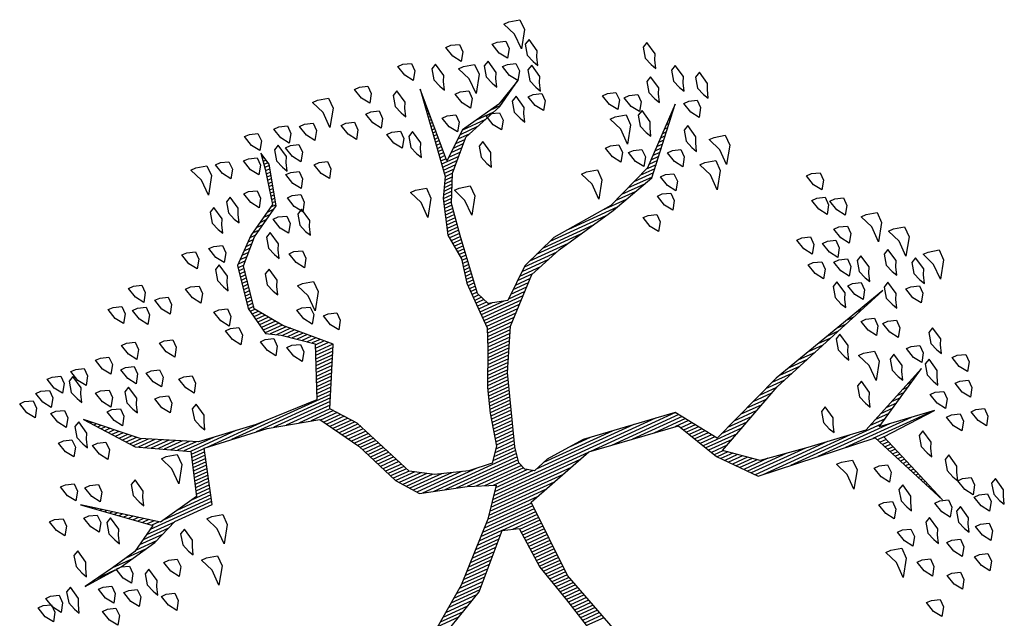
# Model space of a CAD drawing. Units: metres. Extents: x 109 to 2326, y -247 to 367.
# Drawn here: x 455 to 460, y -163 to -160 of the extents above; entities that cross this region are included whole.
import ezdxf

# ---------------------------------------------------------------- set-up
doc = ezdxf.new("R2010")
doc.units = ezdxf.units.M
doc.layers.get('0').update_dxf_attribs({"color": 255})
doc.layers.add('ARBOLES', color=255, linetype='Continuous')

# ---------------------------------------------------------------- blocks, each defined once
blk = doc.blocks.new('*X10')
at = {"color": 0}
for p, q in [((16.5321, 17.11), (16.5325, 17.11)), ((16.5355, 17.1), (16.5367, 17.1)), ((16.5388, 17.09), (16.5409, 17.09)), ((16.5421, 17.08), (16.5451, 17.08)), ((16.5454, 17.07), (16.5493, 17.07)), ((16.5488, 17.06), (16.5535, 17.06)), ((16.5521, 17.05), (16.5577, 17.05)), ((16.5554, 17.04), (16.5619, 17.04)), ((16.5588, 17.03), (16.566, 17.03)), ((16.5621, 17.02), (16.5702, 17.02)), ((16.5654, 17.01), (16.5744, 17.01)), ((16.5688, 17), (16.5786, 17)), ((17.6466, 17.01), (17.7062, 17.01)), ((17.6495, 17), (17.7086, 17)), ((16.5721, 16.99), (16.5828, 16.99)), ((16.5754, 16.98), (16.587, 16.98)), ((16.5788, 16.97), (16.5912, 16.97)), ((17.6524, 16.99), (17.7109, 16.99)), ((17.6554, 16.98), (17.7133, 16.98)), ((17.6583, 16.97), (17.7156, 16.97)), ((16.5821, 16.96), (16.5954, 16.96)), ((16.5854, 16.95), (16.5996, 16.95)), ((16.5888, 16.94), (16.6038, 16.94)), ((17.6612, 16.96), (17.718, 16.96)), ((17.6642, 16.95), (17.7204, 16.95)), ((17.6671, 16.94), (17.7227, 16.94)), ((16.5921, 16.93), (16.608, 16.93)), ((16.5954, 16.92), (16.6122, 16.92)), ((16.5988, 16.91), (16.6164, 16.91)), ((17.67, 16.93), (17.7251, 16.93)), ((17.6729, 16.92), (17.7274, 16.92)), ((17.6759, 16.91), (17.7298, 16.91)), ((16.6021, 16.9), (16.6206, 16.9)), ((16.6054, 16.89), (16.6248, 16.89)), ((16.6088, 16.88), (16.629, 16.88)), ((17.6788, 16.9), (17.7324, 16.9)), ((17.6817, 16.89), (17.7351, 16.89)), ((17.6846, 16.88), (17.7378, 16.88)), ((16.443, 16.85), (16.6488, 16.85)), ((16.6121, 16.87), (16.6331, 16.87)), ((16.6154, 16.86), (16.6373, 16.86)), ((17.6876, 16.87), (17.7404, 16.87)), ((17.6905, 16.86), (17.7431, 16.86)), ((17.6934, 16.85), (17.7458, 16.85)), ((16.513, 16.84), (16.7388, 16.84)), ((16.583, 16.83), (16.8288, 16.83)), ((16.6062, 16.82), (16.9188, 16.82)), ((17.6957, 16.84), (17.7484, 16.84)), ((17.6961, 16.83), (17.7511, 16.83)), ((17.6964, 16.82), (17.7538, 16.82)), ((18.0592, 16.82), (18.1324, 16.82)), ((16.5531, 16.79), (16.5956, 16.79)), ((16.5708, 16.8), (16.6189, 16.8)), ((16.5885, 16.81), (16.6422, 16.81)), ((16.7083, 16.81), (17.0088, 16.81)), ((16.7816, 16.8), (17.0309, 16.8)), ((16.8532, 16.79), (17.0394, 16.79)), ((17.6967, 16.81), (17.7564, 16.81)), ((17.6971, 16.8), (17.7591, 16.8)), ((17.6974, 16.79), (17.7618, 16.79)), ((17.9992, 16.79), (18.0909, 16.79)), ((18.0192, 16.8), (18.1047, 16.8)), ((18.0392, 16.81), (18.1186, 16.81)), ((16.4824, 16.75), (16.5022, 16.75)), ((16.5001, 16.76), (16.5256, 16.76)), ((16.5178, 16.77), (16.5489, 16.77)), ((16.5355, 16.78), (16.5722, 16.78)), ((16.9132, 16.78), (17.0478, 16.78)), ((16.9732, 16.77), (17.0563, 16.77)), ((17.0054, 16.76), (17.0647, 16.76)), ((17.0177, 16.75), (17.0732, 16.75)), ((17.6977, 16.78), (17.7639, 16.78)), ((17.6981, 16.77), (17.7645, 16.77)), ((17.6984, 16.76), (17.7651, 16.76)), ((17.6987, 16.75), (17.7657, 16.75)), ((17.9435, 16.75), (18.0355, 16.75)), ((17.9535, 16.76), (18.0494, 16.76)), ((17.9635, 16.77), (18.0632, 16.77)), ((17.9792, 16.78), (18.0771, 16.78)), ((16.4293, 16.72), (16.4322, 16.72)), ((16.447, 16.73), (16.4556, 16.73)), ((16.4647, 16.74), (16.4789, 16.74)), ((17.0299, 16.74), (17.0817, 16.74)), ((17.0421, 16.73), (17.0901, 16.73)), ((17.0543, 16.72), (17.0986, 16.72)), ((17.6991, 16.74), (17.7664, 16.74)), ((17.6994, 16.73), (17.767, 16.73)), ((17.6997, 16.72), (17.7676, 16.72)), ((17.9135, 16.72), (17.9979, 16.72)), ((17.9235, 16.73), (18.0084, 16.73)), ((17.9335, 16.74), (18.0217, 16.74)), ((17.0665, 16.71), (17.1071, 16.71)), ((17.0788, 16.7), (17.1155, 16.7)), ((17.091, 16.69), (17.1213, 16.69)), ((17.7001, 16.71), (17.7682, 16.71)), ((17.7004, 16.7), (17.7689, 16.7)), ((17.7007, 16.69), (17.7695, 16.69)), ((17.8835, 16.69), (17.9662, 16.69)), ((17.8935, 16.7), (17.9768, 16.7)), ((17.9035, 16.71), (17.9873, 16.71)), ((17.0288, 16.66), (17.1363, 16.66)), ((17.0504, 16.67), (17.1313, 16.67)), ((17.0719, 16.68), (17.1263, 16.68)), ((17.7011, 16.68), (17.7701, 16.68)), ((17.7014, 16.67), (17.7707, 16.67)), ((17.7017, 16.66), (17.7714, 16.66)), ((17.8535, 16.66), (17.9345, 16.66)), ((17.8635, 16.67), (17.9451, 16.67)), ((17.8735, 16.68), (17.9556, 16.68)), ((16.9642, 16.63), (17.0477, 16.63)), ((16.9858, 16.64), (17.0741, 16.64)), ((17.0073, 16.65), (17.1413, 16.65)), ((17.0964, 16.64), (17.1463, 16.64)), ((17.1031, 16.63), (17.1513, 16.63)), ((17.7021, 16.65), (17.772, 16.65)), ((17.7024, 16.64), (17.7924, 16.64)), ((17.7027, 16.63), (17.8224, 16.63)), ((17.8235, 16.63), (17.9029, 16.63)), ((17.8335, 16.64), (17.9134, 16.64)), ((17.8435, 16.65), (17.924, 16.65)), ((16.8996, 16.6), (16.9686, 16.6)), ((16.9211, 16.61), (16.995, 16.61)), ((16.9427, 16.62), (17.0214, 16.62)), ((17.1097, 16.62), (17.1563, 16.62)), ((17.1164, 16.61), (17.1613, 16.61)), ((17.1231, 16.6), (17.1663, 16.6)), ((17.7031, 16.62), (17.8923, 16.62)), ((17.7034, 16.61), (17.8818, 16.61)), ((17.7037, 16.6), (17.8712, 16.6)), ((16.8265, 16.57), (16.8895, 16.57)), ((16.8565, 16.58), (16.9159, 16.58)), ((16.8781, 16.59), (16.9423, 16.59)), ((17.1297, 16.59), (17.1713, 16.59)), ((17.1364, 16.58), (17.1763, 16.58)), ((17.1431, 16.57), (17.1813, 16.57)), ((17.646, 16.57), (17.8418, 16.57)), ((17.6798, 16.58), (17.8501, 16.58)), ((17.7041, 16.59), (17.8606, 16.59)), ((16.7328, 16.54), (16.7955, 16.54)), ((16.764, 16.55), (16.8332, 16.55)), ((16.7953, 16.56), (16.8632, 16.56)), ((17.1497, 16.56), (17.1971, 16.56)), ((17.1564, 16.55), (17.2651, 16.55)), ((17.163, 16.54), (17.3331, 16.54)), ((17.5448, 16.54), (17.8178, 16.54)), ((17.5785, 16.55), (17.8258, 16.55)), ((17.6123, 16.56), (17.8338, 16.56)), ((16.639, 16.51), (16.6824, 16.51)), ((16.6703, 16.52), (16.7201, 16.52)), ((16.7015, 16.53), (16.7578, 16.53)), ((17.1697, 16.53), (17.401, 16.53)), ((17.1764, 16.52), (17.469, 16.52)), ((17.2412, 16.51), (17.7938, 16.51)), ((17.4773, 16.52), (17.8018, 16.52)), ((17.511, 16.53), (17.8098, 16.53)), ((16.5453, 16.48), (16.5693, 16.48)), ((16.5765, 16.49), (16.607, 16.49)), ((16.6078, 16.5), (16.6447, 16.5)), ((17.3112, 16.5), (17.6466, 16.5)), ((17.3812, 16.49), (17.6166, 16.49)), ((17.4512, 16.48), (17.5245, 16.48)), ((17.6564, 16.5), (17.7858, 16.5)), ((17.6714, 16.49), (17.7899, 16.49)), ((17.6804, 16.48), (17.8149, 16.48)), ((16.4515, 16.45), (16.4563, 16.45)), ((16.4828, 16.46), (16.494, 16.46)), ((16.514, 16.47), (16.5317, 16.47)), ((17.6837, 16.47), (17.8399, 16.47)), ((17.6855, 16.45), (17.8986, 16.45)), ((17.687, 16.46), (17.8649, 16.46)), ((17.6805, 16.42), (17.7592, 16.42)), ((17.6822, 16.43), (17.9666, 16.43)), ((17.6839, 16.44), (17.9326, 16.44)), ((17.8145, 16.42), (18.0006, 16.42)), ((17.6722, 16.39), (17.7352, 16.39)), ((17.6757, 16.4), (17.7432, 16.4)), ((17.6789, 16.41), (17.7512, 16.41)), ((17.8617, 16.41), (18.0157, 16.41)), ((17.8916, 16.4), (18.0232, 16.4)), ((17.9216, 16.39), (18.0307, 16.39)), ((17.6584, 16.35), (17.7214, 16.35)), ((17.6618, 16.36), (17.7239, 16.36)), ((17.6653, 16.37), (17.7264, 16.37)), ((17.6687, 16.38), (17.7289, 16.38)), ((17.9473, 16.38), (18.0382, 16.38)), ((17.9633, 16.37), (18.0457, 16.37)), ((17.9793, 16.36), (18.0532, 16.36)), ((17.9953, 16.35), (18.0607, 16.35)), ((17.648, 16.32), (17.7139, 16.32)), ((17.6514, 16.33), (17.7164, 16.33)), ((17.6549, 16.34), (17.7189, 16.34)), ((18.0106, 16.34), (18.0651, 16.34)), ((18.0147, 16.33), (18.0692, 16.33)), ((18.0189, 16.32), (18.0733, 16.32)), ((17.6376, 16.29), (17.7064, 16.29)), ((17.6411, 16.3), (17.7089, 16.3)), ((17.6445, 16.31), (17.7114, 16.31)), ((18.0231, 16.31), (18.0774, 16.31)), ((18.0272, 16.3), (18.0816, 16.3)), ((18.0314, 16.29), (18.0857, 16.29)), ((17.6272, 16.26), (17.6971, 16.26)), ((17.6307, 16.27), (17.7005, 16.27)), ((17.6341, 16.28), (17.7038, 16.28)), ((18.0356, 16.28), (18.0898, 16.28)), ((18.0397, 16.27), (18.0939, 16.27)), ((18.0439, 16.26), (18.098, 16.26)), ((17.6168, 16.23), (17.6871, 16.23)), ((17.6203, 16.24), (17.6905, 16.24)), ((17.6237, 16.25), (17.6938, 16.25)), ((18.0481, 16.25), (18.1021, 16.25)), ((18.0522, 16.24), (18.1063, 16.24)), ((18.0564, 16.23), (18.1104, 16.23)), ((18.9115, 16.23), (18.9795, 16.23)), ((18.9759, 16.24), (19.0395, 16.24)), ((17.6064, 16.2), (17.6766, 16.2)), ((17.6099, 16.21), (17.6805, 16.21)), ((17.6134, 16.22), (17.6838, 16.22)), ((18.0606, 16.22), (18.1145, 16.22)), ((18.0647, 16.21), (18.1186, 16.21)), ((18.0689, 16.2), (18.1236, 16.2)), ((18.7941, 16.2), (18.873, 16.2)), ((18.8191, 16.21), (18.8896, 16.21)), ((18.8615, 16.22), (18.9295, 16.22)), ((17.5928, 16.17), (17.6627, 16.17)), ((17.5981, 16.18), (17.6673, 16.18)), ((17.603, 16.19), (17.6719, 16.19)), ((18.0731, 16.19), (18.1296, 16.19)), ((18.0772, 16.18), (18.1356, 16.18)), ((18.0814, 16.17), (18.1416, 16.17)), ((18.6114, 16.17), (18.823, 16.17)), ((18.7441, 16.18), (18.8396, 16.18)), ((18.7691, 16.19), (18.8563, 16.19)), ((17.5768, 16.14), (17.6489, 16.14)), ((17.5821, 16.15), (17.6535, 16.15)), ((17.5874, 16.16), (17.6581, 16.16)), ((18.0856, 16.16), (18.1476, 16.16)), ((18.0897, 16.15), (18.1536, 16.15)), ((18.0939, 16.14), (18.1596, 16.14)), ((18.6024, 16.14), (18.6667, 16.14)), ((18.6054, 16.15), (18.7201, 16.15)), ((18.6084, 16.16), (18.7734, 16.16)), ((18.7869, 16.16), (18.812, 16.16)), ((18.8002, 16.15), (18.8237, 16.15)), ((18.8135, 16.14), (18.8354, 16.14)), ((17.5608, 16.11), (17.635, 16.11)), ((17.5661, 16.12), (17.6396, 16.12)), ((17.5714, 16.13), (17.6443, 16.13)), ((18.1004, 16.13), (18.1656, 16.13)), ((18.1082, 16.12), (18.1716, 16.12)), ((18.116, 16.11), (18.1776, 16.11)), ((18.5934, 16.11), (18.6398, 16.11)), ((18.5964, 16.12), (18.6429, 16.12)), ((18.5994, 16.13), (18.6461, 16.13)), ((18.8269, 16.13), (18.847, 16.13)), ((18.8402, 16.12), (18.8587, 16.12)), ((18.8535, 16.11), (18.8704, 16.11)), ((17.5448, 16.08), (17.6216, 16.08)), ((17.5501, 16.09), (17.6259, 16.09)), ((17.5554, 16.1), (17.6304, 16.1)), ((18.1237, 16.1), (18.1836, 16.1)), ((18.1315, 16.09), (18.1896, 16.09)), ((18.1393, 16.08), (18.1956, 16.08)), ((18.5844, 16.08), (18.6304, 16.08)), ((18.5874, 16.09), (18.6336, 16.09)), ((18.5904, 16.1), (18.6367, 16.1)), ((18.8669, 16.1), (18.882, 16.1)), ((18.8802, 16.09), (18.8937, 16.09)), ((18.8935, 16.08), (18.9054, 16.08)), ((17.5234, 16.05), (17.6088, 16.05)), ((17.5341, 16.06), (17.6131, 16.06)), ((17.5394, 16.07), (17.6174, 16.07)), ((18.1471, 16.07), (18.2239, 16.07)), ((18.1497, 16.05), (18.2999, 16.05)), ((18.1549, 16.06), (18.2619, 16.06)), ((18.5754, 16.05), (18.6211, 16.05)), ((18.5784, 16.06), (18.6242, 16.06)), ((18.5814, 16.07), (18.6273, 16.07)), ((18.9069, 16.07), (18.917, 16.07)), ((18.9202, 16.06), (18.9287, 16.06)), ((18.9335, 16.05), (18.9404, 16.05)), ((17.4913, 16.02), (17.6021, 16.02)), ((17.502, 16.03), (17.6021, 16.03)), ((17.5127, 16.04), (17.6045, 16.04)), ((18.1339, 16.02), (18.4746, 16.02)), ((18.1392, 16.03), (18.3946, 16.03)), ((18.1444, 16.04), (18.3379, 16.04)), ((18.5664, 16.02), (18.6117, 16.02)), ((18.5694, 16.03), (18.6148, 16.03)), ((18.5724, 16.04), (18.6179, 16.04)), ((18.9469, 16.04), (18.952, 16.04)), ((18.9602, 16.03), (18.9637, 16.03)), ((18.9735, 16.02), (18.9754, 16.02)), ((17.4484, 15.98), (17.5044, 15.98)), ((17.4591, 15.99), (17.6021, 15.99)), ((17.4698, 16), (17.6021, 16)), ((17.4806, 16.01), (17.6021, 16.01)), ((17.5206, 15.98), (17.6021, 15.98)), ((18.113, 15.98), (18.1646, 15.98)), ((18.1182, 15.99), (18.1688, 15.99)), ((18.1235, 16), (18.173, 16)), ((18.1287, 16.01), (18.1773, 16.01)), ((18.3591, 16.01), (18.5546, 16.01)), ((18.4501, 16), (18.6064, 16)), ((18.5234, 15.99), (18.6244, 15.99)), ((18.5634, 16.01), (18.6086, 16.01)), ((18.5781, 15.98), (18.6424, 15.98)), ((18.9869, 16.01), (18.987, 16.01)), ((17.4163, 15.95), (17.4677, 15.95)), ((17.427, 15.96), (17.4799, 15.96)), ((17.4377, 15.97), (17.4922, 15.97)), ((17.5556, 15.97), (17.6021, 15.97)), ((17.5707, 15.96), (17.6021, 15.96)), ((17.5747, 15.95), (17.6021, 15.95)), ((18.0973, 15.95), (18.152, 15.95)), ((18.1025, 15.96), (18.1562, 15.96)), ((18.1077, 15.97), (18.1604, 15.97)), ((18.5971, 15.97), (18.6604, 15.97)), ((18.6161, 15.96), (18.6784, 15.96)), ((18.6351, 15.95), (18.6964, 15.95)), ((17.3386, 15.92), (17.431, 15.92)), ((17.3711, 15.93), (17.4433, 15.93)), ((17.4036, 15.94), (17.4555, 15.94)), ((17.5787, 15.94), (17.6021, 15.94)), ((17.5827, 15.93), (17.6021, 15.93)), ((17.5846, 15.92), (17.6021, 15.92)), ((18.0816, 15.92), (18.1394, 15.92)), ((18.0868, 15.93), (18.1436, 15.93)), ((18.092, 15.94), (18.1478, 15.94)), ((18.6541, 15.94), (18.7144, 15.94)), ((18.6731, 15.93), (18.7324, 15.93)), ((18.6921, 15.92), (18.7504, 15.92)), ((17.2149, 15.89), (17.3677, 15.89)), ((17.2629, 15.9), (17.3957, 15.9)), ((17.3061, 15.91), (17.4188, 15.91)), ((17.5805, 15.89), (17.6021, 15.89)), ((17.5819, 15.9), (17.6021, 15.9)), ((17.5832, 15.91), (17.6021, 15.91)), ((18.0658, 15.89), (18.1267, 15.89)), ((18.0711, 15.9), (18.1309, 15.9)), ((18.0763, 15.91), (18.1351, 15.91)), ((18.7111, 15.91), (18.7628, 15.91)), ((18.7301, 15.9), (18.7704, 15.9)), ((18.7421, 15.89), (18.7781, 15.89)), ((17.0761, 15.86), (17.2435, 15.86)), ((17.1189, 15.87), (17.3117, 15.87)), ((17.1669, 15.88), (17.3397, 15.88)), ((17.5764, 15.86), (17.5974, 15.86)), ((17.5778, 15.87), (17.5996, 15.87)), ((17.5791, 15.88), (17.6018, 15.88)), ((18.0627, 15.88), (18.1225, 15.88)), ((18.0727, 15.87), (18.1183, 15.87)), ((18.0827, 15.86), (18.1141, 15.86)), ((18.7528, 15.88), (18.7857, 15.88)), ((18.7634, 15.87), (18.7934, 15.87)), ((18.7741, 15.86), (18.801, 15.86)), ((16.9681, 15.83), (17.0472, 15.83)), ((17.0041, 15.84), (17.0729, 15.84)), ((17.0401, 15.85), (17.1235, 15.85)), ((17.5723, 15.83), (17.5907, 15.83)), ((17.5737, 15.84), (17.5929, 15.84)), ((17.575, 15.85), (17.5951, 15.85)), ((18.0927, 15.85), (18.1197, 15.85)), ((18.1027, 15.84), (18.1322, 15.84)), ((18.1127, 15.83), (18.1447, 15.83)), ((18.7848, 15.85), (18.8087, 15.85)), ((18.7954, 15.84), (18.8163, 15.84)), ((18.8061, 15.83), (18.824, 15.83)), ((16.919, 15.8), (16.9701, 15.8)), ((16.9281, 15.81), (16.9958, 15.81)), ((16.9371, 15.82), (17.0215, 15.82)), ((17.5682, 15.8), (17.5856, 15.8)), ((17.5696, 15.81), (17.5863, 15.81)), ((17.5709, 15.82), (17.5885, 15.82)), ((18.1227, 15.82), (18.1572, 15.82)), ((18.1327, 15.81), (18.1697, 15.81)), ((18.1427, 15.8), (18.1822, 15.8)), ((18.8168, 15.82), (18.8316, 15.82)), ((18.8274, 15.81), (18.8393, 15.81)), ((18.8381, 15.8), (18.8469, 15.8)), ((16.8919, 15.77), (16.9189, 15.77)), ((16.9009, 15.78), (16.9301, 15.78)), ((16.91, 15.79), (16.9444, 15.79)), ((17.5641, 15.77), (17.5886, 15.77)), ((17.5655, 15.78), (17.5876, 15.78)), ((17.5669, 15.79), (17.5866, 15.79)), ((18.1527, 15.79), (18.1947, 15.79)), ((18.1627, 15.78), (18.2105, 15.78)), ((18.1727, 15.77), (18.2271, 15.77)), ((18.8488, 15.79), (18.8545, 15.79)), ((18.8594, 15.78), (18.8622, 15.78)), ((16.8648, 15.74), (16.8853, 15.74)), ((16.8738, 15.75), (16.8965, 15.75)), ((16.8829, 15.76), (16.9077, 15.76)), ((17.56, 15.74), (17.5916, 15.74)), ((17.5614, 15.75), (17.5906, 15.75)), ((17.5628, 15.76), (17.5896, 15.76)), ((18.182, 15.76), (18.2403, 15.76)), ((18.189, 15.75), (18.2422, 15.75)), ((18.196, 15.74), (18.244, 15.74)), ((16.8376, 15.71), (16.8518, 15.71)), ((16.8467, 15.72), (16.863, 15.72)), ((16.8557, 15.73), (16.8742, 15.73)), ((17.5551, 15.71), (17.5906, 15.71)), ((17.5568, 15.72), (17.5936, 15.72)), ((17.5585, 15.73), (17.5926, 15.73)), ((18.203, 15.73), (18.2458, 15.73)), ((18.21, 15.72), (18.2476, 15.72)), ((18.217, 15.71), (18.2494, 15.71)), ((16.8105, 15.68), (16.8183, 15.68)), ((16.8195, 15.69), (16.8295, 15.69)), ((16.8286, 15.7), (16.8406, 15.7)), ((17.5501, 15.68), (17.5814, 15.68)), ((17.5518, 15.69), (17.5844, 15.69)), ((17.5535, 15.7), (17.5875, 15.7)), ((18.224, 15.7), (18.2512, 15.7)), ((18.231, 15.69), (18.2531, 15.69)), ((18.238, 15.68), (18.2549, 15.68)), ((16.7833, 15.65), (16.7848, 15.65)), ((16.7924, 15.66), (16.7959, 15.66)), ((16.8014, 15.67), (16.8071, 15.67)), ((17.5451, 15.65), (17.5721, 15.65)), ((17.5468, 15.66), (17.5752, 15.66)), ((17.5485, 15.67), (17.5783, 15.67)), ((18.2348, 15.65), (18.2534, 15.65)), ((18.2367, 15.66), (18.2553, 15.66)), ((18.2385, 15.67), (18.2567, 15.67)), ((17.5352, 15.62), (17.5629, 15.62)), ((17.5402, 15.63), (17.566, 15.63)), ((17.5435, 15.64), (17.5691, 15.64)), ((18.2292, 15.62), (18.2478, 15.62)), ((18.231, 15.63), (18.2497, 15.63)), ((18.2329, 15.64), (18.2515, 15.64)), ((17.5152, 15.58), (17.5429, 15.58)), ((17.5202, 15.59), (17.5486, 15.59)), ((17.5252, 15.6), (17.5543, 15.6)), ((17.5302, 15.61), (17.5598, 15.61)), ((18.2217, 15.58), (18.2403, 15.58)), ((18.2235, 15.59), (18.2422, 15.59)), ((18.2254, 15.6), (18.244, 15.6)), ((18.2273, 15.61), (18.2459, 15.61)), ((17.5002, 15.55), (17.5257, 15.55)), ((17.5052, 15.56), (17.5315, 15.56)), ((17.5102, 15.57), (17.5372, 15.57)), ((18.216, 15.55), (18.2347, 15.55)), ((18.2179, 15.56), (18.2365, 15.56)), ((18.2198, 15.57), (18.2384, 15.57)), ((17.4703, 15.52), (17.5211, 15.52)), ((17.4803, 15.53), (17.5226, 15.53)), ((17.4903, 15.54), (17.5241, 15.54)), ((18.1932, 15.52), (18.2171, 15.52)), ((18.2032, 15.53), (18.2284, 15.53)), ((18.2132, 15.54), (18.2328, 15.54)), ((17.4403, 15.49), (17.4786, 15.49)), ((17.4503, 15.5), (17.4911, 15.5)), ((17.4603, 15.51), (17.5196, 15.51)), ((17.4988, 15.49), (17.5165, 15.49)), ((17.4996, 15.5), (17.5181, 15.5)), ((18.1632, 15.49), (18.1834, 15.49)), ((18.1732, 15.5), (18.1946, 15.5)), ((18.1832, 15.51), (18.2059, 15.51)), ((17.4, 15.46), (17.4411, 15.46)), ((17.4203, 15.47), (17.4536, 15.47)), ((17.4303, 15.48), (17.4661, 15.48)), ((17.4967, 15.46), (17.512, 15.46)), ((17.4974, 15.47), (17.5135, 15.47)), ((17.4981, 15.48), (17.515, 15.48)), ((18.1238, 15.46), (18.1468, 15.46)), ((18.1409, 15.47), (18.1609, 15.47)), ((18.1532, 15.48), (18.1721, 15.48)), ((17.304, 15.43), (17.3661, 15.43)), ((17.336, 15.44), (17.4161, 15.44)), ((17.368, 15.45), (17.4286, 15.45)), ((17.4946, 15.43), (17.5074, 15.43)), ((17.4953, 15.44), (17.509, 15.44)), ((17.496, 15.45), (17.5105, 15.45)), ((18.0723, 15.43), (18.0954, 15.43)), ((18.0895, 15.44), (18.1126, 15.44)), ((18.1066, 15.45), (18.1297, 15.45)), ((17.242, 15.4), (17.2517, 15.4)), ((17.2587, 15.41), (17.2717, 15.41)), ((17.2754, 15.42), (17.3128, 15.42)), ((17.4924, 15.4), (17.5029, 15.4)), ((17.4931, 15.41), (17.5044, 15.41)), ((17.4938, 15.42), (17.5059, 15.42)), ((18.0407, 15.4), (18.0516, 15.4)), ((18.0433, 15.41), (18.0611, 15.41)), ((18.0552, 15.42), (18.0783, 15.42)), ((17.2087, 15.38), (17.2117, 15.38)), ((17.2254, 15.39), (17.2317, 15.39)), ((17.4903, 15.37), (17.4984, 15.37)), ((17.491, 15.38), (17.4999, 15.38)), ((17.4917, 15.39), (17.5014, 15.39)), ((18.0327, 15.37), (18.0447, 15.37)), ((18.0353, 15.38), (18.047, 15.38)), ((18.038, 15.39), (18.0493, 15.39)), ((17.4881, 15.34), (17.4938, 15.34)), ((17.4888, 15.35), (17.4953, 15.35)), ((17.4896, 15.36), (17.4968, 15.36)), ((18.0247, 15.34), (18.0378, 15.34)), ((18.0273, 15.35), (18.0401, 15.35)), ((18.03, 15.36), (18.0424, 15.36)), ((17.486, 15.31), (17.4893, 15.31)), ((17.4867, 15.32), (17.4908, 15.32)), ((17.4874, 15.33), (17.4923, 15.33)), ((18.0167, 15.31), (18.0309, 15.31)), ((18.0193, 15.32), (18.0332, 15.32)), ((18.022, 15.33), (18.0355, 15.33)), ((17.4838, 15.28), (17.4847, 15.28)), ((17.4846, 15.29), (17.4862, 15.29)), ((17.4853, 15.3), (17.4877, 15.3)), ((18.0113, 15.29), (18.0265, 15.29)), ((18.0115, 15.28), (18.0249, 15.28)), ((18.014, 15.3), (18.0286, 15.3)), ((17.4831, 15.27), (17.4832, 15.27)), ((18.0135, 15.27), (18.0232, 15.27)), ((18.0155, 15.26), (18.0215, 15.26)), ((18.0175, 15.25), (18.0199, 15.25))]:
    blk.add_line(p, q, dxfattribs=at)
blk = doc.blocks.new('ARBUSTO6')
at = {"layer": 'ARBOLES', "color": 7}
for points in [[(-0.1493, 0.6841), (-0.0473, 0.3354), (-0.0388, 0.0803), (-0.2684, 0.0122), (-0.5575, 0.0548), (-0.6256, 0.1908), (-0.7191, 0.3014), (-1.1018, 0.3439), (-1.2123, 0.6075), (-1.1273, 0.3524), (-1.3059, 0.3439), (-1.1273, 0.3184), (-1.3229, 0.2078), (-1.0848, 0.3099), (-0.8977, 0.2844), (-0.7446, 0.2589), (-0.6511, 0.1823), (-0.8892, 0.0718), (-1.3144, -0.0643), (-0.8977, 0.0463), (-0.6511, 0.1398), (-0.566, 0.0122), (-0.2684, -0.0303), (-0.1408, -0.0218), (-0.0898, -0.0048), (-0.0643, -0.0218), (-0.0558, -0.0473), (-0.0643, -0.0983), (-0.1408, -0.3194), (-0.2089, -0.447), (-0.3364, -0.566), (-0.447, -0.6001), (-0.6511, -0.6426), (-0.8041, -0.6851), (-0.9657, -0.8637), (-0.8041, -0.7191), (-0.6511, -0.6596), (-0.447, -0.6426), (-0.3279, -0.6001), (-0.2344, -0.5235), (-0.1748, -0.5405), (-0.1578, -0.583), (-0.1833, -0.7701), (-0.2004, -0.8722), (-0.2429, -0.9572), (-0.3279, -1.0423), (-0.464, -1.0848), (-0.549, -1.1358), (-0.464, -1.0933), (-0.3279, -1.0678), (-0.2429, -0.9997), (-0.2599, -1.2379), (-0.2174, -0.9572), (-0.1833, -0.8977), (-0.1493, -0.7871), (-0.1578, -0.7021), (-0.1408, -0.6256), (-0.1408, -0.5405), (-0.1408, -0.4725), (-0.1153, -0.413), (-0.0643, -0.3024), (-0.0388, -0.2259), (-0.0133, -0.1238), (0.0207, -0.0813), (0.0973, -0.0898), (0.1993, -0.1238), (0.2674, -0.1663), (0.3524, -0.3704), (0.4119, -0.447), (0.3184, -0.6256), (0.4374, -0.7446), (0.497, -0.8297), (0.4715, -0.9657), (0.4034, -1.0338), (0.3014, -1.0933), (0.2674, -1.2209), (0.2759, -1.2634), (0.2844, -1.2123), (0.3099, -1.1018), (0.4119, -1.0423), (0.4885, -0.9742), (0.514, -0.8382), (0.497, -0.7446), (0.4544, -0.7191), (0.3694, -0.6511), (0.4374, -0.4895), (0.6415, -0.498), (0.8286, -0.5235), (0.9902, -0.6086), (1.1263, -0.7361), (1.0157, -0.5915), (0.8626, -0.5065), (0.9052, -0.3704), (1.0412, -0.3449), (1.2453, -0.498), (1.0667, -0.3449), (1.1518, -0.2939), (1.2368, -0.2769), (1.3389, -0.2599), (1.2113, -0.2684), (1.0837, -0.2939), (0.9987, -0.3279), (0.8711, -0.3279), (0.8201, -0.498), (0.616, -0.4725), (0.4544, -0.43), (0.3779, -0.3024), (0.3184, -0.1578), (0.2674, -0.0898), (0.1228, -0.0473), (0.0378, -0.0133), (0.1058, 0.0718), (0.2674, 0.2248), (0.4204, 0.3354)], [(0.4119, 0.3609), (0.2248, 0.2674), (0.0803, 0.1228), (0.0293, 0.1398), (0.0207, 0.2759), (-0.0133, 0.4034), (-0.0473, 0.548)]]:
    blk.add_lwpolyline(points, dxfattribs=at)
at = {"layer": 'ARBOLES'}
for points in [[(-1.0507, 0.8797), (-1.0763, 0.8882), (-1.0763, 0.9137), (-1.0593, 0.9392), (-1.0422, 0.9137), (-1.0337, 0.8797)], [(-1.2463, 0.8116), (-1.2718, 0.8201), (-1.2718, 0.8456), (-1.2548, 0.8712), (-1.2378, 0.8456), (-1.2293, 0.8116)], [(-1.1443, 0.8286), (-1.1698, 0.8371), (-1.1698, 0.8626), (-1.1528, 0.8882), (-1.1358, 0.8626), (-1.1273, 0.8286)], [(-1.0763, 0.7521), (-1.1018, 0.7606), (-1.1018, 0.7861), (-1.0848, 0.8116), (-1.0678, 0.7861), (-1.0593, 0.7521)], [(-1.2889, 0.7266), (-1.3144, 0.7351), (-1.3144, 0.7606), (-1.2974, 0.7861), (-1.2804, 0.7606), (-1.2718, 0.7266)], [(-1.1868, 0.7351), (-1.2123, 0.7436), (-1.2123, 0.7691), (-1.1953, 0.7946), (-1.1783, 0.7691), (-1.1698, 0.7351)], [(-0.9997, 0.6841), (-1.0337, 0.6926), (-1.0337, 0.7266), (-0.9997, 0.7776), (-0.9997, 0.7266), (-0.9827, 0.6841)], [(-1.2548, 0.7096), (-1.2633, 0.6926), (-1.2548, 0.65), (-1.2378, 0.6586), (-1.2293, 0.6926), (-1.2378, 0.7181), (-1.2463, 0.7351)], [(-1.1528, 0.7011), (-1.1613, 0.6841), (-1.1528, 0.6415), (-1.1358, 0.65), (-1.1273, 0.6841), (-1.1358, 0.7096), (-1.1443, 0.7266)], [(-1.3909, 0.6756), (-1.3994, 0.6586), (-1.3909, 0.616), (-1.3739, 0.6245), (-1.3654, 0.6586), (-1.3739, 0.6841), (-1.3824, 0.7011)], [(-1.3229, 0.6415), (-1.3484, 0.65), (-1.3484, 0.6756), (-1.3314, 0.7011), (-1.3144, 0.6756), (-1.3059, 0.6415)], [(-1.0593, 0.6415), (-1.0848, 0.65), (-1.0848, 0.6756), (-1.0678, 0.7011), (-1.0507, 0.6756), (-1.0422, 0.6415)], [(-1.2038, 0.6075), (-1.2293, 0.616), (-1.2293, 0.6415), (-1.2123, 0.6671), (-1.1953, 0.6415), (-1.1868, 0.6075)], [(-1.2974, 0.5735), (-1.3229, 0.582), (-1.3229, 0.6075), (-1.3059, 0.633), (-1.2889, 0.6075), (-1.2804, 0.5735)], [(-1.1188, 0.5735), (-1.1273, 0.5565), (-1.1188, 0.514), (-1.1018, 0.5225), (-1.0933, 0.5565), (-1.1018, 0.582), (-1.1103, 0.599)], [(-1.0422, 0.5395), (-1.0678, 0.548), (-1.0678, 0.5735), (-1.0507, 0.599), (-1.0337, 0.5735), (-1.0252, 0.5395)], [(-1.2889, 0.548), (-1.2974, 0.531), (-1.2889, 0.4885), (-1.2718, 0.497), (-1.2633, 0.531), (-1.2718, 0.5565), (-1.2804, 0.5735)], [(-1.2463, 0.4459), (-1.2548, 0.4289), (-1.2463, 0.3864), (-1.2293, 0.3949), (-1.2208, 0.4289), (-1.2293, 0.4545), (-1.2378, 0.4715)], [(-1.0763, 0.4289), (-1.1018, 0.4374), (-1.1018, 0.463), (-1.0848, 0.4885), (-1.0678, 0.463), (-1.0593, 0.4289)], [(-0.9742, 0.3694), (-1.0082, 0.3779), (-1.0082, 0.4119), (-0.9742, 0.463), (-0.9742, 0.4119), (-0.9572, 0.3694)], [(-1.4249, 0.3949), (-1.4504, 0.4034), (-1.4504, 0.4289), (-1.4334, 0.4545), (-1.4164, 0.4289), (-1.4079, 0.3949)], [(-1.3484, 0.3779), (-1.3739, 0.3864), (-1.3739, 0.4119), (-1.3569, 0.4374), (-1.3399, 0.4119), (-1.3314, 0.3779)], [(-1.4164, 0.2929), (-1.4419, 0.3014), (-1.4419, 0.3269), (-1.4249, 0.3524), (-1.4079, 0.3269), (-1.3994, 0.2929)], [(-1.3314, 0.2929), (-1.3569, 0.3014), (-1.3569, 0.3269), (-1.3399, 0.3524), (-1.3229, 0.3269), (-1.3144, 0.2929)], [(-1.4419, 0.2163), (-1.4674, 0.2248), (-1.4674, 0.2504), (-1.4504, 0.2759), (-1.4334, 0.2504), (-1.4249, 0.2163)], [(-1.3569, 0.2504), (-1.3654, 0.2333), (-1.3569, 0.1908), (-1.3399, 0.1993), (-1.3314, 0.2333), (-1.3399, 0.2589), (-1.3484, 0.2759)], [(-1.1358, 0.2248), (-1.1443, 0.2078), (-1.1358, 0.1653), (-1.1188, 0.1738), (-1.1103, 0.2078), (-1.1188, 0.2333), (-1.1273, 0.2504)], [(-0.9997, 0.2504), (-1.0082, 0.2333), (-0.9997, 0.1908), (-0.9827, 0.1993), (-0.9742, 0.2333), (-0.9827, 0.2589), (-0.9912, 0.2759)], [(-1.2633, 0.1908), (-1.2718, 0.1738), (-1.2633, 0.1313), (-1.2463, 0.1398), (-1.2378, 0.1738), (-1.2463, 0.1993), (-1.2548, 0.2163)], [(-1.4079, 0.1653), (-1.4164, 0.1483), (-1.4079, 0.1058), (-1.3909, 0.1143), (-1.3824, 0.1483), (-1.3909, 0.1738), (-1.3994, 0.1908)], [(-1.3229, 0.1313), (-1.3484, 0.1398), (-1.3484, 0.1653), (-1.3314, 0.1908), (-1.3144, 0.1653), (-1.3059, 0.1313)], [(-1.1783, 0.0888), (-1.2123, 0.0973), (-1.2123, 0.1313), (-1.1783, 0.1823), (-1.1783, 0.1313), (-1.1613, 0.0888)], [(-1.2889, 0.0292), (-1.3144, 0.0378), (-1.3144, 0.0633), (-1.2974, 0.0888), (-1.2804, 0.0633), (-1.2718, 0.0292)], [(-1.1358, 0.0633), (-1.1443, 0.0463), (-1.1358, 0.0037), (-1.1188, 0.0122), (-1.1103, 0.0463), (-1.1188, 0.0718), (-1.1273, 0.0888)], [(-1.2293, -0.0048), (-1.2548, 0.0037), (-1.2548, 0.0292), (-1.2378, 0.0548), (-1.2208, 0.0292), (-1.2123, -0.0048)], [(-1.3994, -0.0388), (-1.4249, -0.0303), (-1.4249, -0.0048), (-1.4079, 0.0207), (-1.3909, -0.0048), (-1.3824, -0.0388)], [(-1.3399, -0.0218), (-1.3484, -0.0388), (-1.3399, -0.0813), (-1.3229, -0.0728), (-1.3144, -0.0388), (-1.3229, -0.0133), (-1.3314, 0.0037)], [(-1.493, -0.1153), (-1.527, -0.1068), (-1.527, -0.0728), (-1.493, -0.0218), (-1.493, -0.0728), (-1.4759, -0.1153)], [(-1.4504, -0.0558), (-1.4589, -0.0728), (-1.4504, -0.1153), (-1.4334, -0.1068), (-1.4249, -0.0728), (-1.4334, -0.0473), (-1.4419, -0.0303)], [(-1.3824, -0.1153), (-1.3909, -0.1323), (-1.3824, -0.1748), (-1.3654, -0.1663), (-1.3569, -0.1323), (-1.3654, -0.1068), (-1.3739, -0.0898)], [(-1.2378, -0.1238), (-1.2633, -0.1153), (-1.2633, -0.0898), (-1.2463, -0.0643), (-1.2293, -0.0898), (-1.2208, -0.1238)], [(-1.1953, -0.0898), (-1.2038, -0.1068), (-1.1953, -0.1493), (-1.1783, -0.1408), (-1.1698, -0.1068), (-1.1783, -0.0813), (-1.1868, -0.0643)], [(0.9562, -0.1834), (0.9222, -0.1748), (0.9222, -0.1408), (0.9562, -0.0898), (0.9562, -0.1408), (0.9732, -0.1834)], [(1.1178, -0.1323), (1.0922, -0.1238), (1.0922, -0.0983), (1.1092, -0.0728), (1.1263, -0.0983), (1.1348, -0.1323)], [(-1.2974, -0.1323), (-1.3059, -0.1493), (-1.2974, -0.1919), (-1.2804, -0.1834), (-1.2718, -0.1493), (-1.2804, -0.1238), (-1.2889, -0.1068)], [(1.3048, -0.1663), (1.2793, -0.1578), (1.2793, -0.1323), (1.2963, -0.1068), (1.3133, -0.1323), (1.3218, -0.1663)], [(-1.4249, -0.2259), (-1.4589, -0.2174), (-1.4589, -0.1834), (-1.4249, -0.1323), (-1.4249, -0.1834), (-1.4079, -0.2259)], [(-1.2293, -0.2089), (-1.2548, -0.2004), (-1.2548, -0.1748), (-1.2378, -0.1493), (-1.2208, -0.1748), (-1.2123, -0.2089)], [(1.1348, -0.1663), (1.1263, -0.1834), (1.1348, -0.2259), (1.1518, -0.2174), (1.1603, -0.1834), (1.1518, -0.1578), (1.1433, -0.1408)], [(1.2198, -0.1919), (1.1943, -0.1834), (1.1943, -0.1578), (1.2113, -0.1323), (1.2283, -0.1578), (1.2368, -0.1919)], [(-1.1528, -0.2344), (-1.1783, -0.2259), (-1.1783, -0.2004), (-1.1613, -0.1748), (-1.1443, -0.2004), (-1.1358, -0.2344)], [(1.0667, -0.2259), (1.0412, -0.2174), (1.0412, -0.1919), (1.0582, -0.1663), (1.0752, -0.1919), (1.0837, -0.2259)], [(1.2878, -0.2344), (1.2623, -0.2259), (1.2623, -0.2004), (1.2793, -0.1748), (1.2963, -0.2004), (1.3048, -0.2344)], [(-1.3654, -0.3024), (-1.3994, -0.2939), (-1.3994, -0.2599), (-1.3654, -0.2089), (-1.3654, -0.2599), (-1.3484, -0.3024)], [(0.8881, -0.2939), (0.8541, -0.2854), (0.8541, -0.2514), (0.8881, -0.2004), (0.8881, -0.2514), (0.9052, -0.2939)], [(0.9817, -0.2344), (0.9732, -0.2514), (0.9817, -0.2939), (0.9987, -0.2854), (1.0072, -0.2514), (0.9987, -0.2259), (0.9902, -0.2089)], [(1.2113, -0.2684), (1.1858, -0.2599), (1.1858, -0.2344), (1.2028, -0.2089), (1.2198, -0.2344), (1.2283, -0.2684)], [(1.3814, -0.2174), (1.3729, -0.2344), (1.3814, -0.2769), (1.3984, -0.2684), (1.4069, -0.2344), (1.3984, -0.2089), (1.3899, -0.1919)], [(1.4834, -0.2599), (1.4579, -0.2514), (1.4579, -0.2259), (1.4749, -0.2004), (1.4919, -0.2259), (1.5004, -0.2599)], [(-1.2718, -0.3024), (-1.2974, -0.2939), (-1.2974, -0.2684), (-1.2804, -0.2429), (-1.2633, -0.2684), (-1.2548, -0.3024)], [(-1.2208, -0.2769), (-1.2463, -0.2684), (-1.2463, -0.2429), (-1.2293, -0.2174), (-1.2123, -0.2429), (-1.2038, -0.2769)], [(1.4494, -0.2769), (1.4239, -0.2684), (1.4239, -0.2429), (1.4409, -0.2174), (1.4579, -0.2429), (1.4664, -0.2769)], [(-1.1528, -0.3194), (-1.1783, -0.3109), (-1.1783, -0.2854), (-1.1613, -0.2599), (-1.1443, -0.2854), (-1.1358, -0.3194)], [(1.3133, -0.3109), (1.3048, -0.3279), (1.3133, -0.3704), (1.3304, -0.3619), (1.3389, -0.3279), (1.3304, -0.3024), (1.3218, -0.2854)], [(-1.2974, -0.3875), (-1.3229, -0.3789), (-1.3229, -0.3534), (-1.3059, -0.3279), (-1.2889, -0.3534), (-1.2804, -0.3875)], [(1.1773, -0.3619), (1.1688, -0.3789), (1.1773, -0.4215), (1.1943, -0.413), (1.2028, -0.3789), (1.1943, -0.3534), (1.1858, -0.3364)], [(-1.2463, -0.413), (-1.2718, -0.4045), (-1.2718, -0.3789), (-1.2548, -0.3534), (-1.2378, -0.3789), (-1.2293, -0.413)], [(1.2368, -0.4555), (1.2113, -0.447), (1.2113, -0.4215), (1.2283, -0.396), (1.2453, -0.4215), (1.2538, -0.4555)], [(-1.2633, -0.4895), (-1.2889, -0.481), (-1.2889, -0.4555), (-1.2718, -0.43), (-1.2548, -0.4555), (-1.2463, -0.4895)], [(0.9392, -0.5235), (0.9052, -0.515), (0.9052, -0.481), (0.9392, -0.43), (0.9392, -0.481), (0.9562, -0.5235)], [(1.0582, -0.4385), (1.0497, -0.4555), (1.0582, -0.498), (1.0752, -0.4895), (1.0837, -0.4555), (1.0752, -0.43), (1.0667, -0.413)], [(1.3389, -0.4895), (1.3133, -0.481), (1.3133, -0.4555), (1.3304, -0.43), (1.3474, -0.4555), (1.3559, -0.4895)], [(1.1943, -0.5405), (1.1688, -0.532), (1.1688, -0.5065), (1.1858, -0.481), (1.2028, -0.5065), (1.2113, -0.5405)], [(1.2623, -0.5745), (1.2368, -0.566), (1.2368, -0.5405), (1.2538, -0.515), (1.2708, -0.5405), (1.2793, -0.5745)], [(-0.7446, -0.583), (-0.7701, -0.5745), (-0.7701, -0.549), (-0.7531, -0.5235), (-0.7361, -0.549), (-0.7276, -0.583)], [(0.7861, -0.5745), (0.7776, -0.5915), (0.7861, -0.6341), (0.8031, -0.6256), (0.8116, -0.5915), (0.8031, -0.566), (0.7946, -0.549)], [(-0.9742, -0.6596), (-1.0082, -0.6511), (-1.0082, -0.6171), (-0.9742, -0.566), (-0.9742, -0.6171), (-0.9572, -0.6596)], [(-0.8126, -0.6256), (-0.8381, -0.6171), (-0.8381, -0.5915), (-0.8211, -0.566), (-0.8041, -0.5915), (-0.7956, -0.6256)], [(1.1178, -0.6511), (1.0922, -0.6426), (1.0922, -0.6171), (1.1092, -0.5915), (1.1263, -0.6171), (1.1348, -0.6511)], [(-1.0337, -0.7191), (-1.0678, -0.7106), (-1.0678, -0.6766), (-1.0337, -0.6256), (-1.0337, -0.6766), (-1.0167, -0.7191)], [(-0.8467, -0.6766), (-0.8722, -0.6681), (-0.8722, -0.6426), (-0.8552, -0.6171), (-0.8381, -0.6426), (-0.8296, -0.6766)], [(0.4374, -0.6766), (0.4119, -0.6681), (0.4119, -0.6426), (0.4289, -0.6171), (0.4459, -0.6426), (0.4544, -0.6766)], [(0.8796, -0.7021), (0.8541, -0.6936), (0.8541, -0.6681), (0.8711, -0.6426), (0.8881, -0.6681), (0.8967, -0.7021)], [(1.2113, -0.7021), (1.1858, -0.6936), (1.1858, -0.6681), (1.2028, -0.6426), (1.2198, -0.6681), (1.2283, -0.7021)], [(-0.8977, -0.7361), (-0.9232, -0.7276), (-0.9232, -0.7021), (-0.9062, -0.6766), (-0.8892, -0.7021), (-0.8807, -0.7361)], [(0.2929, -0.7191), (0.2674, -0.7106), (0.2674, -0.6851), (0.2844, -0.6596), (0.3014, -0.6851), (0.3099, -0.7191)], [(0.5055, -0.7276), (0.48, -0.7191), (0.48, -0.6936), (0.497, -0.6681), (0.514, -0.6936), (0.5225, -0.7276)], [(0.7861, -0.7276), (0.7606, -0.7191), (0.7606, -0.6936), (0.7776, -0.6681), (0.7946, -0.6936), (0.8031, -0.7276)], [(1.0327, -0.7276), (1.0072, -0.7191), (1.0072, -0.6936), (1.0242, -0.6681), (1.0412, -0.6936), (1.0497, -0.7276)], [(1.1433, -0.6766), (1.1348, -0.6936), (1.1433, -0.7361), (1.1603, -0.7276), (1.1688, -0.6936), (1.1603, -0.6681), (1.1518, -0.6511)], [(-0.9742, -0.7276), (-0.9827, -0.7446), (-0.9742, -0.7871), (-0.9572, -0.7786), (-0.9487, -0.7446), (-0.9572, -0.7191), (-0.9657, -0.7021)], [(-0.6256, -0.7871), (-0.6596, -0.7786), (-0.6596, -0.7446), (-0.6256, -0.6936), (-0.6256, -0.7446), (-0.6085, -0.7871)], [(0.9562, -0.7106), (0.9477, -0.7276), (0.9562, -0.7701), (0.9732, -0.7616), (0.9817, -0.7276), (0.9732, -0.7021), (0.9647, -0.6851)], [(-0.7871, -0.7871), (-0.8126, -0.7786), (-0.8126, -0.7531), (-0.7956, -0.7276), (-0.7786, -0.7531), (-0.7701, -0.7871)], [(0.3609, -0.7701), (0.3354, -0.7616), (0.3354, -0.7361), (0.3524, -0.7106), (0.3694, -0.7361), (0.3779, -0.7701)], [(0.8711, -0.7871), (0.8456, -0.7786), (0.8456, -0.7531), (0.8626, -0.7276), (0.8796, -0.7531), (0.8881, -0.7871)], [(1.0412, -0.7956), (1.0157, -0.7871), (1.0157, -0.7616), (1.0327, -0.7361), (1.0497, -0.7616), (1.0582, -0.7956)], [(1.1943, -0.7956), (1.1688, -0.7871), (1.1688, -0.7616), (1.1858, -0.7361), (1.2028, -0.7616), (1.2113, -0.7956)], [(0.3269, -0.8382), (0.2929, -0.8297), (0.2929, -0.7956), (0.3269, -0.7446), (0.3269, -0.7956), (0.3439, -0.8382)], [(0.5905, -0.8042), (0.565, -0.7956), (0.565, -0.7701), (0.582, -0.7446), (0.599, -0.7701), (0.6075, -0.8042)], [(-1.0082, -0.8552), (-1.0337, -0.8467), (-1.0337, -0.8212), (-1.0167, -0.7956), (-0.9997, -0.8212), (-0.9912, -0.8552)], [(-0.7276, -0.8297), (-0.7531, -0.8212), (-0.7531, -0.7956), (-0.7361, -0.7701), (-0.7191, -0.7956), (-0.7106, -0.8297)], [(0.7946, -0.8552), (0.7691, -0.8467), (0.7691, -0.8212), (0.7861, -0.7956), (0.8031, -0.8212), (0.8116, -0.8552)], [(0.9392, -0.8297), (0.9137, -0.8212), (0.9137, -0.7956), (0.9307, -0.7701), (0.9477, -0.7956), (0.9562, -0.8297)], [(1.1007, -0.8127), (1.0922, -0.8297), (1.1007, -0.8722), (1.1178, -0.8637), (1.1263, -0.8297), (1.1178, -0.8042), (1.1092, -0.7871)], [(-0.8637, -0.8297), (-0.8722, -0.8467), (-0.8637, -0.8892), (-0.8467, -0.8807), (-0.8381, -0.8467), (-0.8467, -0.8212), (-0.8552, -0.8042)], [(-0.7786, -0.9062), (-0.8126, -0.8977), (-0.8126, -0.8637), (-0.7786, -0.8127), (-0.7786, -0.8637), (-0.7616, -0.9062)], [(-0.2429, -0.9062), (-0.2769, -0.8977), (-0.2769, -0.8637), (-0.2429, -0.8127), (-0.2429, -0.8637), (-0.2259, -0.9062)], [(0.599, -0.8722), (0.5735, -0.8637), (0.5735, -0.8382), (0.5905, -0.8127), (0.6075, -0.8382), (0.616, -0.8722)], [(0.9987, -0.8892), (0.9732, -0.8807), (0.9732, -0.8552), (0.9902, -0.8297), (1.0072, -0.8552), (1.0157, -0.8892)], [(1.0837, -0.8892), (1.0582, -0.8807), (1.0582, -0.8552), (1.0752, -0.8297), (1.0922, -0.8552), (1.1007, -0.8892)], [(1.2113, -0.8722), (1.1858, -0.8637), (1.1858, -0.8382), (1.2028, -0.8127), (1.2198, -0.8382), (1.2283, -0.8722)], [(1.2708, -0.8637), (1.2453, -0.8552), (1.2453, -0.8297), (1.2623, -0.8042), (1.2793, -0.8297), (1.2878, -0.8637)], [(-1.0763, -0.8637), (-1.0848, -0.8807), (-1.0763, -0.9232), (-1.0593, -0.9147), (-1.0507, -0.8807), (-1.0593, -0.8552), (-1.0678, -0.8382)], [(0.4034, -0.8637), (0.3949, -0.8807), (0.4034, -0.9232), (0.4204, -0.9147), (0.4289, -0.8807), (0.4204, -0.8552), (0.4119, -0.8382)], [(0.9052, -0.8977), (0.8796, -0.8892), (0.8796, -0.8637), (0.8967, -0.8382), (0.9137, -0.8637), (0.9222, -0.8977)], [(1.1603, -0.8977), (1.1348, -0.8892), (1.1348, -0.8637), (1.1518, -0.8382), (1.1688, -0.8637), (1.1773, -0.8977)], [(-1.0167, -0.9147), (-1.0252, -0.9317), (-1.0167, -0.9742), (-0.9997, -0.9657), (-0.9912, -0.9317), (-0.9997, -0.9062), (-1.0082, -0.8892)], [(-0.9317, -0.9147), (-0.9402, -0.9317), (-0.9317, -0.9742), (-0.9147, -0.9657), (-0.9062, -0.9317), (-0.9147, -0.9062), (-0.9232, -0.8892)], [(-0.8467, -0.9487), (-0.8722, -0.9402), (-0.8722, -0.9147), (-0.8552, -0.8892), (-0.8381, -0.9147), (-0.8296, -0.9487)], [(-0.1153, -0.9572), (-0.1493, -0.9487), (-0.1493, -0.9147), (-0.1153, -0.8637), (-0.1153, -0.9147), (-0.0983, -0.9572)], [(0.3099, -0.9402), (0.2844, -0.9317), (0.2844, -0.9062), (0.3014, -0.8807), (0.3184, -0.9062), (0.3269, -0.9402)], [(-0.7871, -0.9827), (-0.8126, -0.9742), (-0.8126, -0.9487), (-0.7956, -0.9232), (-0.7786, -0.9487), (-0.7701, -0.9827)], [(-0.3704, -0.9487), (-0.3789, -0.9657), (-0.3704, -1.0082), (-0.3534, -0.9997), (-0.3449, -0.9657), (-0.3534, -0.9402), (-0.3619, -0.9232)], [(0.5395, -0.9402), (0.531, -0.9572), (0.5395, -0.9997), (0.5565, -0.9912), (0.565, -0.9572), (0.5565, -0.9317), (0.548, -0.9147)], [(0.65, -0.9742), (0.6245, -0.9657), (0.6245, -0.9402), (0.6415, -0.9147), (0.6585, -0.9402), (0.667, -0.9742)], [(0.7521, -0.9827), (0.7266, -0.9742), (0.7266, -0.9487), (0.7436, -0.9232), (0.7606, -0.9487), (0.7691, -0.9827)], [(0.8286, -0.9827), (0.8031, -0.9742), (0.8031, -0.9487), (0.8201, -0.9232), (0.8371, -0.9487), (0.8456, -0.9827)], [(0.3524, -0.9657), (0.3439, -0.9827), (0.3524, -1.0253), (0.3694, -1.0168), (0.3779, -0.9827), (0.3694, -0.9572), (0.3609, -0.9402)], [(0.2333, -0.9912), (0.2248, -1.0082), (0.2333, -1.0508), (0.2504, -1.0423), (0.2589, -1.0082), (0.2504, -0.9827), (0.2418, -0.9657)], [(0.8967, -1.0168), (0.8711, -1.0082), (0.8711, -0.9827), (0.8881, -0.9572), (0.9052, -0.9827), (0.9137, -1.0168)], [(-0.9657, -1.0168), (-0.9742, -1.0338), (-0.9657, -1.0763), (-0.9487, -1.0678), (-0.9402, -1.0338), (-0.9487, -1.0082), (-0.9572, -0.9912)], [(-0.5235, -1.0338), (-0.532, -1.0508), (-0.5235, -1.0933), (-0.5065, -1.0848), (-0.498, -1.0508), (-0.5065, -1.0253), (-0.515, -1.0082)], [(0.3099, -1.0593), (0.2844, -1.0508), (0.2844, -1.0253), (0.3014, -0.9997), (0.3184, -1.0253), (0.3269, -1.0593)], [(0.531, -1.0593), (0.5055, -1.0508), (0.5055, -1.0253), (0.5225, -0.9997), (0.5395, -1.0253), (0.548, -1.0593)], [(0.8116, -1.0508), (0.7861, -1.0423), (0.7861, -1.0168), (0.8031, -0.9912), (0.8201, -1.0168), (0.8286, -1.0508)], [(-0.5745, -1.0763), (-0.6, -1.0678), (-0.6, -1.0423), (-0.583, -1.0168), (-0.566, -1.0423), (-0.5575, -1.0763)], [(-0.43, -1.0763), (-0.4555, -1.0678), (-0.4555, -1.0423), (-0.4385, -1.0168), (-0.4215, -1.0423), (-0.413, -1.0763)], [(-0.1833, -1.0678), (-0.1919, -1.0848), (-0.1833, -1.1273), (-0.1663, -1.1188), (-0.1578, -1.0848), (-0.1663, -1.0593), (-0.1748, -1.0423)], [(0.2418, -1.1018), (0.2163, -1.0933), (0.2163, -1.0678), (0.2333, -1.0423), (0.2504, -1.0678), (0.2589, -1.1018)], [(0.616, -1.0763), (0.5905, -1.0678), (0.5905, -1.0423), (0.6075, -1.0168), (0.6245, -1.0423), (0.633, -1.0763)], [(-0.6085, -1.1018), (-0.617, -1.1188), (-0.6085, -1.1613), (-0.5915, -1.1528), (-0.583, -1.1188), (-0.5915, -1.0933), (-0.6, -1.0763)], [(-0.3024, -1.1273), (-0.3279, -1.1188), (-0.3279, -1.0933), (-0.3109, -1.0678), (-0.2939, -1.0933), (-0.2854, -1.1273)], [(-0.1238, -1.1528), (-0.1493, -1.1443), (-0.1493, -1.1188), (-0.1323, -1.0933), (-0.1153, -1.1188), (-0.1068, -1.1528)], [(0.1228, -1.1613), (0.0973, -1.1528), (0.0973, -1.1273), (0.1143, -1.1018), (0.1313, -1.1273), (0.1398, -1.1613)], [(0.4204, -1.1188), (0.4119, -1.1358), (0.4204, -1.1783), (0.4374, -1.1698), (0.4459, -1.1358), (0.4374, -1.1103), (0.4289, -1.0933)], [(0.48, -1.1103), (0.4715, -1.1273), (0.48, -1.1698), (0.497, -1.1613), (0.5055, -1.1273), (0.497, -1.1018), (0.4885, -1.0848)], [(-0.5405, -1.1953), (-0.566, -1.1868), (-0.566, -1.1613), (-0.549, -1.1358), (-0.532, -1.1613), (-0.5235, -1.1953)], [(-0.3704, -1.1783), (-0.3959, -1.1698), (-0.3959, -1.1443), (-0.3789, -1.1188), (-0.3619, -1.1443), (-0.3534, -1.1783)], [(0.2163, -1.1698), (0.1908, -1.1613), (0.1908, -1.1358), (0.2078, -1.1103), (0.2248, -1.1358), (0.2333, -1.1698)], [(0.3609, -1.1698), (0.3354, -1.1613), (0.3354, -1.1358), (0.3524, -1.1103), (0.3694, -1.1358), (0.3779, -1.1698)], [(-0.6341, -1.1783), (-0.6426, -1.1953), (-0.6341, -1.2379), (-0.617, -1.2294), (-0.6085, -1.1953), (-0.617, -1.1698), (-0.6256, -1.1528)], [(-0.4895, -1.1698), (-0.498, -1.1868), (-0.4895, -1.2294), (-0.4725, -1.2209), (-0.464, -1.1868), (-0.4725, -1.1613), (-0.481, -1.1443)], [(-0.413, -1.2464), (-0.447, -1.2379), (-0.447, -1.2038), (-0.413, -1.1528), (-0.413, -1.2038), (-0.3959, -1.2464)], [(-0.1919, -1.2038), (-0.2004, -1.2209), (-0.1919, -1.2634), (-0.1748, -1.2549), (-0.1663, -1.2209), (-0.1748, -1.1953), (-0.1833, -1.1783)], [(-0.0898, -1.2379), (-0.1153, -1.2294), (-0.1153, -1.2038), (-0.0983, -1.1783), (-0.0813, -1.2038), (-0.0728, -1.2379)], [(-0.0048, -1.2379), (-0.0303, -1.2294), (-0.0303, -1.2038), (-0.0133, -1.1783), (0.0037, -1.2038), (0.0122, -1.2379)], [(0.1823, -1.2464), (0.1568, -1.2379), (0.1568, -1.2123), (0.1738, -1.1868), (0.1908, -1.2123), (0.1993, -1.2464)], [(0.2163, -1.2038), (0.2078, -1.2209), (0.2163, -1.2634), (0.2333, -1.2549), (0.2418, -1.2209), (0.2333, -1.1953), (0.2248, -1.1783)], [(-0.6, -1.3144), (-0.6341, -1.3059), (-0.6341, -1.2719), (-0.6, -1.2209), (-0.6, -1.2719), (-0.583, -1.3144)], [(-0.5405, -1.2719), (-0.566, -1.2634), (-0.566, -1.2379), (-0.549, -1.2123), (-0.532, -1.2379), (-0.5235, -1.2719)], [(-0.3364, -1.2294), (-0.3449, -1.2464), (-0.3364, -1.2889), (-0.3194, -1.2804), (-0.3109, -1.2464), (-0.3194, -1.2209), (-0.3279, -1.2038)], [(0.1143, -1.2889), (0.0888, -1.2804), (0.0888, -1.2549), (0.1058, -1.2294), (0.1228, -1.2549), (0.1313, -1.2889)], [(0.3184, -1.2634), (0.2929, -1.2549), (0.2929, -1.2294), (0.3099, -1.2038), (0.3269, -1.2294), (0.3354, -1.2634)], [(0.4034, -1.2889), (0.3779, -1.2804), (0.3779, -1.2549), (0.3949, -1.2294), (0.4119, -1.2549), (0.4204, -1.2889)], [(0.48, -1.3059), (0.4459, -1.2974), (0.4459, -1.2634), (0.48, -1.2123), (0.48, -1.2634), (0.497, -1.3059)], [(0.0463, -1.3399), (0.0122, -1.3314), (0.0122, -1.2974), (0.0463, -1.2464), (0.0463, -1.2974), (0.0633, -1.3399)], [(0.1908, -1.3144), (0.1653, -1.3059), (0.1653, -1.2804), (0.1823, -1.2549), (0.1993, -1.2804), (0.2078, -1.3144)], [(-0.4044, -1.3229), (-0.43, -1.3144), (-0.43, -1.2889), (-0.413, -1.2634), (-0.3959, -1.2889), (-0.3874, -1.3229)], [(-0.2429, -1.3314), (-0.2684, -1.3229), (-0.2684, -1.2974), (-0.2514, -1.2719), (-0.2344, -1.2974), (-0.2259, -1.3314)], [(-0.0898, -1.3229), (-0.1153, -1.3144), (-0.1153, -1.2889), (-0.0983, -1.2634), (-0.0813, -1.2889), (-0.0728, -1.3229)], [(0.2844, -1.3314), (0.2589, -1.3229), (0.2589, -1.2974), (0.2759, -1.2719), (0.2929, -1.2974), (0.3014, -1.3314)]]:
    blk.add_lwpolyline(points, close=True, dxfattribs=at)
blk.add_blockref('*X10', (-17.7429, -16.5069), dxfattribs=at)

msp = doc.modelspace()

# ---------------------------------------------------------------- block references
at = {"layer": 'ARBOLES', "xscale": 1.548309182401457, "yscale": 1.548309182401457, "zscale": 1.548309182401457, "rotation": 204.5517790951547}
msp.add_blockref('ARBUSTO6', (457.8307, -162.4139, 2550.697), dxfattribs=at)

doc.saveas('drawing.dxf')
